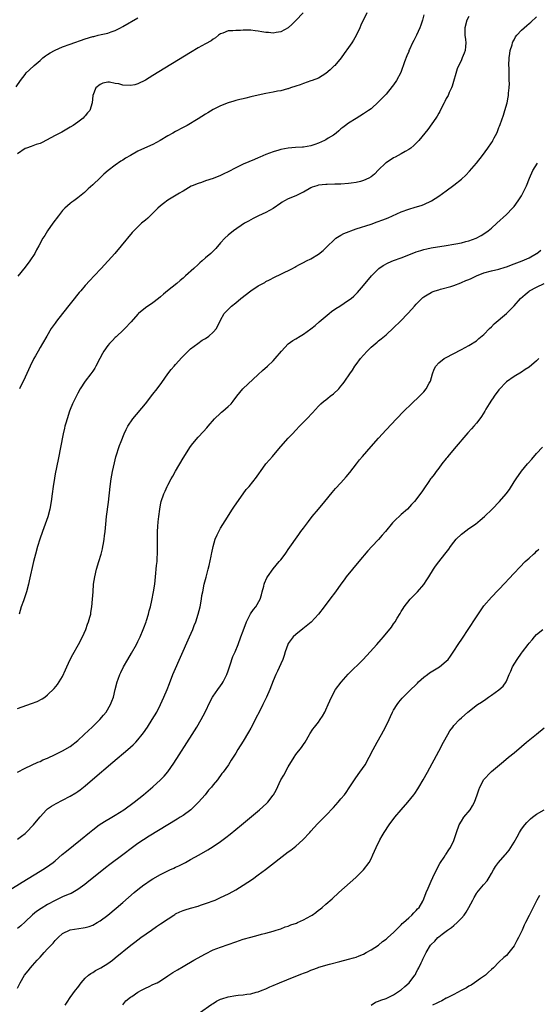
# Model space of a CAD drawing. Units: inches. Extents: x 2565000 to 2568000, y 1518000 to 1521000.
# Drawn here: x 2566578 to 2566715, y 1518985 to 1519247 of the extents above; entities that cross this region are included whole.
import ezdxf

# ---------------------------------------------------------------- set-up
doc = ezdxf.new("R2010")
doc.units = ezdxf.units.IN
doc.header["$MEASUREMENT"] = 0
doc.layers.add('LD25651518_10ft', color=133, linetype='Continuous')

msp = doc.modelspace()

# ---------------------------------------------------------------- linework, layer by layer
at = {"layer": 'LD25651518_10ft'}
for points, elevation in [([(2566576.66, 1519229.34), (2566577.75, 1519231), (2566579, 1519232.62), (2566579.32, 1519233), (2566580.15, 1519233.85), (2566581.43, 1519235), (2566583, 1519236.33), (2566583.76, 1519237), (2566584.45, 1519237.55), (2566585, 1519237.9), (2566585.64, 1519238.36), (2566586.81, 1519239), (2566587, 1519239.09), (2566589, 1519239.91), (2566591, 1519240.65), (2566595, 1519242.04), (2566597, 1519242.67), (2566597.28, 1519242.72), (2566598.45, 1519243), (2566599.2, 1519243.2), (2566601, 1519243.57), (2566601.93, 1519243.93), (2566603, 1519244.27), (2566604.4, 1519245), (2566605, 1519245.34), (2566609, 1519247.68)], 8810), ([(2566652.93, 1519249), (2566651, 1519246.91), (2566650.04, 1519245.96), (2566649, 1519244.97), (2566647, 1519243.92), (2566645.75, 1519243.75), (2566645, 1519243.55), (2566643.72, 1519243.72), (2566643, 1519243.72), (2566641.93, 1519243.93), (2566641, 1519244.1), (2566640.18, 1519244.18), (2566639, 1519244.33), (2566637, 1519244.33), (2566636.31, 1519244.31), (2566635, 1519244.32), (2566634.21, 1519244.21), (2566633, 1519244.15), (2566631.56, 1519243.56), (2566631, 1519243.35), (2566630.47, 1519243), (2566629.65, 1519242.35), (2566629, 1519241.98), (2566628.45, 1519241.55), (2566627, 1519240.76), (2566625, 1519239.63), (2566623, 1519238.42), (2566613, 1519232.29), (2566611, 1519231.09), (2566609, 1519230.07), (2566608.16, 1519229.84), (2566607, 1519229.62), (2566605, 1519229.76), (2566603.94, 1519230.06), (2566603, 1519230.19), (2566601.47, 1519230.53), (2566601, 1519230.5), (2566599.71, 1519230.29), (2566599, 1519229.95), (2566597.86, 1519229), (2566597.03, 1519227), (2566596.87, 1519225), (2566596.24, 1519223), (2566595.63, 1519222.37), (2566595, 1519221.61), (2566594.7, 1519221.3), (2566594.49, 1519221), (2566593, 1519219.93), (2566591.77, 1519219), (2566591, 1519218.54), (2566588.74, 1519217.26), (2566587, 1519216.35), (2566583.53, 1519214.47), (2566583, 1519214.25), (2566581.92, 1519213.92), (2566580.6, 1519213.4), (2566579.35, 1519213), (2566579, 1519212.87), (2566577, 1519211.51)], 8820), ([(2566577, 1519063.92), (2566580.76, 1519065.24), (2566582.19, 1519065.81), (2566583.52, 1519066.48), (2566584.25, 1519067), (2566585, 1519067.57), (2566586.73, 1519069.27), (2566587.66, 1519070.34), (2566588.11, 1519071), (2566589, 1519072.44), (2566589.78, 1519074.22), (2566590.1, 1519075), (2566591.02, 1519077), (2566591.7, 1519078.3), (2566593.23, 1519081), (2566594.24, 1519083), (2566595.12, 1519085), (2566595.62, 1519086.38), (2566595.89, 1519087), (2566596.26, 1519088.26), (2566596.45, 1519089), (2566596.52, 1519089.48), (2566596.79, 1519091), (2566596.97, 1519093.03), (2566597.08, 1519095), (2566597.23, 1519097), (2566597.54, 1519099), (2566598.04, 1519101), (2566598.63, 1519103), (2566599.2, 1519105), (2566599.56, 1519106.44), (2566599.69, 1519107), (2566599.83, 1519107.83), (2566600.06, 1519109), (2566600.17, 1519109.83), (2566600.29, 1519111), (2566600.46, 1519113), (2566600.67, 1519115), (2566601.18, 1519118.82), (2566601.61, 1519123), (2566601.9, 1519125), (2566602.27, 1519127), (2566602.75, 1519129.25), (2566603.16, 1519130.84), (2566604.13, 1519133.87), (2566604.54, 1519135), (2566605.32, 1519137), (2566605.86, 1519138.14), (2566606.29, 1519139), (2566607.64, 1519141), (2566611.07, 1519145), (2566613, 1519147.52), (2566614.17, 1519149), (2566615.38, 1519150.62), (2566617, 1519152.92), (2566617.89, 1519154.11), (2566618.61, 1519155), (2566619, 1519155.45), (2566620.69, 1519157.31), (2566622.35, 1519159), (2566623, 1519159.57), (2566624.94, 1519161.06), (2566626.13, 1519161.87), (2566627, 1519162.39), (2566627.85, 1519163), (2566629, 1519164.07), (2566629.87, 1519165), (2566631, 1519167.27), (2566631.91, 1519169), (2566633, 1519170.05), (2566633.93, 1519171), (2566635, 1519171.84), (2566636.34, 1519173), (2566638.99, 1519175), (2566641, 1519176.34), (2566642.72, 1519177.28), (2566643, 1519177.48), (2566644.02, 1519177.98), (2566645.34, 1519178.66), (2566647, 1519179.45), (2566650.13, 1519181), (2566650.7, 1519181.3), (2566651, 1519181.49), (2566652, 1519182), (2566653, 1519182.59), (2566653.79, 1519183), (2566655, 1519183.58), (2566657, 1519184.75), (2566658.22, 1519185.78), (2566659, 1519186.47), (2566659.5, 1519187), (2566661, 1519188.43), (2566661.67, 1519189), (2566663, 1519189.84), (2566663.74, 1519190.26), (2566665.16, 1519190.84), (2566665.59, 1519191), (2566667, 1519191.49), (2566671, 1519192.81), (2566672.63, 1519193.37), (2566674.1, 1519193.9), (2566675.51, 1519194.49), (2566679, 1519196.09), (2566681, 1519196.79), (2566682.75, 1519197.25), (2566684.28, 1519197.72), (2566685, 1519198.02), (2566687.02, 1519198.98), (2566689, 1519200.23), (2566691, 1519201.66), (2566693, 1519203.17), (2566695, 1519204.76), (2566696.16, 1519205.84), (2566697.14, 1519206.86), (2566699.02, 1519209), (2566700.58, 1519211), (2566702.03, 1519213), (2566703, 1519214.4), (2566703.24, 1519214.76), (2566703.38, 1519215), (2566703.73, 1519215.73), (2566704.41, 1519217), (2566704.6, 1519217.4), (2566705, 1519218.5), (2566705.15, 1519218.85), (2566705.29, 1519219.29), (2566706.2, 1519221.8), (2566706.6, 1519223), (2566707.17, 1519225), (2566707.47, 1519226.53), (2566707.54, 1519227), (2566707.57, 1519227.57), (2566707.73, 1519229), (2566707.79, 1519230.21), (2566707.75, 1519231), (2566707.68, 1519231.68), (2566707.68, 1519234.32), (2566707.64, 1519235), (2566707.72, 1519237), (2566707.86, 1519238.14), (2566708.01, 1519239), (2566708.47, 1519240.47), (2566708.6, 1519241), (2566708.71, 1519241.29), (2566709, 1519241.82), (2566709.44, 1519242.56), (2566709.76, 1519243), (2566711, 1519244.39), (2566711.71, 1519245), (2566712.43, 1519245.57), (2566713, 1519246.1), (2566713.51, 1519246.49), (2566715, 1519247.88)], 8860), ([(2566669.84, 1519249), (2566668.32, 1519245.68), (2566667.98, 1519245), (2566667.03, 1519242.97), (2566666.33, 1519241.67), (2566665.86, 1519241), (2566665, 1519239.72), (2566663.88, 1519238.12), (2566663.01, 1519237), (2566661.32, 1519235), (2566661.16, 1519234.84), (2566660.16, 1519233.84), (2566659, 1519232.84), (2566657, 1519231.61), (2566655.37, 1519231), (2566655, 1519230.85), (2566653, 1519230.18), (2566652.14, 1519229.86), (2566651, 1519229.49), (2566649.55, 1519229), (2566649, 1519228.79), (2566648.76, 1519228.76), (2566647, 1519228.26), (2566646.14, 1519228.14), (2566645, 1519227.9), (2566643, 1519227.54), (2566641, 1519227.09), (2566639, 1519226.62), (2566637.68, 1519226.32), (2566637, 1519226.14), (2566636.07, 1519225.93), (2566635, 1519225.63), (2566634.5, 1519225.5), (2566633, 1519225.02), (2566631, 1519224.27), (2566629.51, 1519223.51), (2566629, 1519223.27), (2566627.58, 1519222.42), (2566627, 1519222.02), (2566625, 1519220.75), (2566622.06, 1519219), (2566621, 1519218.47), (2566619, 1519217.42), (2566618.32, 1519217), (2566617, 1519216.27), (2566614.9, 1519215), (2566613, 1519214), (2566612.33, 1519213.67), (2566609, 1519212.15), (2566607, 1519211.04), (2566605.72, 1519210.28), (2566605, 1519209.79), (2566604.5, 1519209.5), (2566603, 1519208.43), (2566601.1, 1519207), (2566599.95, 1519206.05), (2566599, 1519205.11), (2566597, 1519203.21), (2566595.82, 1519202.18), (2566595, 1519201.39), (2566594.78, 1519201.22), (2566593, 1519199.75), (2566592, 1519199), (2566591.41, 1519198.59), (2566591, 1519198.25), (2566589.6, 1519197), (2566589, 1519196.39), (2566587.91, 1519195), (2566586.4, 1519193), (2566584.98, 1519191), (2566584.23, 1519189.77), (2566583.77, 1519189), (2566582.69, 1519187), (2566582.07, 1519185.93), (2566581.56, 1519185), (2566580.24, 1519183), (2566579, 1519181.35), (2566577.08, 1519178.92)], 8830), ([(2566697, 1519247.96), (2566696.47, 1519247), (2566695.92, 1519245), (2566695.9, 1519243.9), (2566695.94, 1519243), (2566696.08, 1519241.92), (2566696.16, 1519241), (2566696.06, 1519240.06), (2566695.99, 1519239), (2566695.74, 1519238.26), (2566695.26, 1519237), (2566695, 1519236.48), (2566693.89, 1519234.11), (2566692.53, 1519229.47), (2566692.35, 1519229), (2566691.76, 1519227.76), (2566691.46, 1519227), (2566691.31, 1519226.69), (2566691, 1519226.17), (2566690.61, 1519225.39), (2566690.39, 1519225), (2566689.73, 1519223.73), (2566689.25, 1519222.75), (2566689, 1519222.32), (2566688.55, 1519221.45), (2566688.22, 1519221), (2566686.08, 1519217.92), (2566683.67, 1519215), (2566683.35, 1519214.65), (2566682.35, 1519213.65), (2566681.56, 1519213), (2566681, 1519212.59), (2566680.08, 1519212.08), (2566679, 1519211.46), (2566677.37, 1519210.63), (2566677, 1519210.42), (2566675, 1519209.11), (2566674.87, 1519209), (2566673, 1519207.21), (2566671.89, 1519206.11), (2566671, 1519205.39), (2566670.38, 1519205), (2566669, 1519204.34), (2566668.16, 1519204.16), (2566667, 1519203.83), (2566665.69, 1519203.69), (2566665, 1519203.58), (2566663, 1519203.44), (2566661.37, 1519203.37), (2566659.3, 1519203.3), (2566659, 1519203.31), (2566657, 1519203.11), (2566656.6, 1519203), (2566655.38, 1519202.62), (2566655, 1519202.45), (2566653, 1519201.32), (2566652.81, 1519201.19), (2566651, 1519200.32), (2566649, 1519199.54), (2566647.97, 1519199), (2566647.37, 1519198.63), (2566647, 1519198.37), (2566645, 1519196.9), (2566643, 1519195.86), (2566641.05, 1519195), (2566639.69, 1519194.31), (2566638.4, 1519193.6), (2566637.37, 1519193), (2566634.38, 1519191), (2566633, 1519189.82), (2566632.1, 1519189), (2566631, 1519187.78), (2566629.72, 1519186.28), (2566629, 1519185.58), (2566628.73, 1519185.28), (2566628.44, 1519185), (2566627, 1519183.8), (2566626.13, 1519183), (2566625.51, 1519182.49), (2566625, 1519182.02), (2566623.91, 1519181), (2566621.67, 1519179), (2566621, 1519178.42), (2566620.21, 1519177.79), (2566619.34, 1519177), (2566616.91, 1519175), (2566615.81, 1519174.19), (2566615, 1519173.45), (2566614.45, 1519173), (2566613, 1519171.88), (2566611, 1519170.51), (2566609.2, 1519169), (2566609, 1519168.8), (2566607.25, 1519166.75), (2566605.57, 1519165), (2566605, 1519164.49), (2566603.42, 1519163), (2566603.22, 1519162.78), (2566603, 1519162.6), (2566602.21, 1519161.79), (2566601.42, 1519161), (2566601, 1519160.49), (2566599.93, 1519159), (2566599.59, 1519158.41), (2566598.86, 1519157), (2566597.79, 1519155), (2566597.53, 1519154.47), (2566597, 1519153.65), (2566596.73, 1519153.27), (2566596.51, 1519153), (2566595.02, 1519151), (2566593.65, 1519149), (2566593, 1519147.83), (2566591.64, 1519145), (2566591, 1519143.47), (2566590.83, 1519143), (2566590.16, 1519141), (2566589.87, 1519139.87), (2566589.61, 1519139), (2566589.48, 1519138.52), (2566589.16, 1519137), (2566587.8, 1519130.2), (2566587, 1519126.37), (2566586.79, 1519125.21), (2566586.47, 1519123), (2566586.24, 1519121), (2566585.99, 1519119), (2566585.61, 1519117), (2566585.04, 1519114.96), (2566583.6, 1519111), (2566582.93, 1519109), (2566582.31, 1519107), (2566581.75, 1519105), (2566581.25, 1519103), (2566580.07, 1519097.93), (2566579.88, 1519097), (2566579.39, 1519095), (2566578.61, 1519092.61), (2566578, 1519091), (2566577.42, 1519089)], 8850), ([(2566685, 1519248.41), (2566684.65, 1519247), (2566684.26, 1519245.74), (2566683.96, 1519245), (2566683.06, 1519243), (2566682.35, 1519241.65), (2566682.04, 1519241), (2566681.25, 1519239.25), (2566681.08, 1519238.92), (2566681, 1519238.68), (2566680.47, 1519237.53), (2566679.92, 1519235.92), (2566678.87, 1519233.13), (2566677.78, 1519231), (2566677, 1519229.82), (2566676.65, 1519229.35), (2566675, 1519227.38), (2566674.65, 1519227), (2566673, 1519225.27), (2566671, 1519223.46), (2566670.35, 1519223), (2566669, 1519222.08), (2566667, 1519220.86), (2566665, 1519219.6), (2566664.18, 1519219), (2566663.53, 1519218.47), (2566663, 1519218.11), (2566662.45, 1519217.55), (2566661.76, 1519217), (2566661, 1519216.47), (2566659.61, 1519215.61), (2566659, 1519215.2), (2566658.62, 1519215), (2566657, 1519214.29), (2566656.03, 1519213.97), (2566655, 1519213.58), (2566653, 1519213.22), (2566652.78, 1519213.22), (2566650.87, 1519213.13), (2566649, 1519213), (2566647, 1519212.64), (2566646.47, 1519212.47), (2566645, 1519212.04), (2566643, 1519211.26), (2566641.4, 1519210.6), (2566641, 1519210.42), (2566639.99, 1519210.01), (2566637, 1519208.74), (2566635, 1519207.79), (2566633, 1519206.72), (2566631.87, 1519206.13), (2566631, 1519205.71), (2566629, 1519204.9), (2566627, 1519204.26), (2566625.88, 1519203.88), (2566625, 1519203.61), (2566623.47, 1519203), (2566623.15, 1519202.85), (2566621, 1519201.58), (2566620.65, 1519201.34), (2566620.09, 1519201), (2566617, 1519199.12), (2566615.77, 1519198.23), (2566615, 1519197.63), (2566614.31, 1519197), (2566613, 1519195.68), (2566612.24, 1519195), (2566611.61, 1519194.39), (2566611, 1519193.84), (2566609.98, 1519193), (2566609, 1519192.07), (2566607.93, 1519191), (2566607.48, 1519190.52), (2566604.58, 1519187), (2566602.85, 1519185), (2566599.26, 1519181), (2566597.4, 1519179), (2566596.23, 1519177.77), (2566595, 1519176.41), (2566593.79, 1519175), (2566593.43, 1519174.57), (2566589, 1519169.03), (2566587.4, 1519167), (2566587, 1519166.46), (2566585.98, 1519165), (2566584.79, 1519163), (2566583.66, 1519161), (2566583, 1519159.92), (2566582.45, 1519159), (2566581.79, 1519157.79), (2566581.34, 1519157), (2566580.37, 1519155), (2566579, 1519152.04), (2566577.53, 1519149)], 8840), ([(2566577.02, 1519046.98), (2566579, 1519048.05), (2566582.36, 1519049.64), (2566583, 1519049.89), (2566583.75, 1519050.25), (2566585, 1519050.77), (2566587, 1519051.69), (2566589, 1519052.68), (2566591, 1519053.88), (2566593, 1519055.43), (2566594.75, 1519057), (2566595.89, 1519058.11), (2566596.86, 1519059), (2566598.87, 1519061), (2566599.84, 1519062.16), (2566600.57, 1519063), (2566601.76, 1519065), (2566602.07, 1519065.93), (2566602.48, 1519067), (2566602.97, 1519069.03), (2566603.49, 1519071), (2566603.75, 1519071.75), (2566604.22, 1519073), (2566604.49, 1519073.51), (2566605.18, 1519075), (2566606.33, 1519077), (2566607.33, 1519078.67), (2566608.59, 1519081), (2566609, 1519081.78), (2566609.57, 1519083), (2566610.44, 1519085), (2566610.59, 1519085.41), (2566611.22, 1519087), (2566611.33, 1519087.33), (2566611.84, 1519089), (2566612.04, 1519089.96), (2566612.33, 1519091), (2566612.69, 1519092.69), (2566613.13, 1519095), (2566613.47, 1519097), (2566613.71, 1519099), (2566613.98, 1519101.98), (2566614.09, 1519103), (2566614.15, 1519104.15), (2566614.22, 1519105), (2566614.23, 1519105.77), (2566614.18, 1519108.18), (2566614.2, 1519110.2), (2566614.22, 1519111), (2566614.31, 1519112.31), (2566614.38, 1519113.62), (2566614.54, 1519115), (2566614.8, 1519117), (2566615, 1519118.1), (2566615.2, 1519119), (2566615.89, 1519121), (2566616.26, 1519121.74), (2566616.8, 1519123), (2566617, 1519123.39), (2566617.87, 1519125), (2566618.29, 1519125.71), (2566619, 1519127.08), (2566621, 1519130.55), (2566623, 1519133.61), (2566623.6, 1519134.4), (2566625, 1519136.08), (2566626.42, 1519137.58), (2566627.36, 1519138.64), (2566627.65, 1519139), (2566629.41, 1519141), (2566631, 1519142.52), (2566631.25, 1519142.75), (2566631.57, 1519143), (2566633, 1519144.28), (2566633.76, 1519145), (2566634.33, 1519145.67), (2566635.33, 1519147), (2566636.94, 1519149), (2566641, 1519152.77), (2566642.13, 1519153.87), (2566643.44, 1519155), (2566645, 1519156.45), (2566645.5, 1519157), (2566647.15, 1519159), (2566649, 1519160.91), (2566650.17, 1519161.83), (2566651, 1519162.28), (2566652.13, 1519163), (2566653, 1519163.51), (2566655, 1519164.95), (2566656.15, 1519165.85), (2566657.24, 1519166.76), (2566659.86, 1519169), (2566660.48, 1519169.52), (2566661.64, 1519170.36), (2566662.7, 1519171), (2566665, 1519172.51), (2566665.67, 1519173), (2566666.39, 1519173.61), (2566667.4, 1519174.6), (2566669, 1519176.41), (2566671.14, 1519179), (2566673.08, 1519181), (2566674.2, 1519181.8), (2566675.51, 1519182.49), (2566677, 1519183.11), (2566679, 1519183.82), (2566681, 1519184.58), (2566683, 1519185.38), (2566684.21, 1519185.79), (2566685, 1519186.02), (2566685.79, 1519186.21), (2566687, 1519186.45), (2566691, 1519187.09), (2566693, 1519187.43), (2566693.55, 1519187.55), (2566695, 1519187.84), (2566696.16, 1519188.16), (2566697, 1519188.36), (2566698.96, 1519189.04), (2566700.28, 1519189.72), (2566701, 1519190.18), (2566702.17, 1519191), (2566703, 1519191.71), (2566704.45, 1519193), (2566707, 1519195.33), (2566708.58, 1519197), (2566709, 1519197.48), (2566710.12, 1519199), (2566711, 1519200.34), (2566711.38, 1519201), (2566711.91, 1519202.09), (2566712.31, 1519203), (2566713.11, 1519205), (2566714.03, 1519207), (2566715.23, 1519209)], 8870), ([(2566577, 1519029.17), (2566578.05, 1519029.95), (2566579, 1519030.7), (2566579.33, 1519031), (2566581.22, 1519033), (2566582.04, 1519033.96), (2566583, 1519035.16), (2566584.75, 1519037), (2566585, 1519037.22), (2566586.05, 1519037.95), (2566587.29, 1519038.71), (2566589, 1519039.55), (2566591, 1519040.59), (2566592.5, 1519041.5), (2566593, 1519041.84), (2566593.67, 1519042.33), (2566595, 1519043.38), (2566596.97, 1519045.03), (2566602.37, 1519049.63), (2566606.29, 1519053), (2566607.72, 1519054.28), (2566608.45, 1519055), (2566609, 1519055.57), (2566610.16, 1519057), (2566610.52, 1519057.48), (2566611.55, 1519059), (2566612.82, 1519061), (2566614, 1519063), (2566615.04, 1519065), (2566615.94, 1519067), (2566616.75, 1519069), (2566617.37, 1519070.63), (2566618.32, 1519073), (2566622.76, 1519083), (2566623.6, 1519085), (2566624, 1519086), (2566624.37, 1519087), (2566625.05, 1519089), (2566625.57, 1519091), (2566625.92, 1519093), (2566626.04, 1519093.96), (2566626.23, 1519095), (2566626.63, 1519097), (2566627.13, 1519098.87), (2566627.2, 1519099.2), (2566627.71, 1519101), (2566627.98, 1519102.02), (2566628.5, 1519104.5), (2566628.59, 1519105), (2566628.64, 1519105.36), (2566629, 1519107), (2566629.59, 1519109), (2566630.1, 1519110.1), (2566630.49, 1519111), (2566631, 1519111.9), (2566632.17, 1519113.83), (2566634.19, 1519117), (2566634.5, 1519117.5), (2566635.31, 1519118.69), (2566636.97, 1519121.03), (2566637.82, 1519122.18), (2566638.56, 1519123), (2566640.52, 1519125.48), (2566641.35, 1519126.65), (2566641.59, 1519127), (2566643.05, 1519129), (2566643.96, 1519130.04), (2566644.76, 1519131), (2566646.51, 1519133), (2566647, 1519133.59), (2566649, 1519135.84), (2566650.13, 1519137), (2566651, 1519137.98), (2566651.95, 1519139), (2566653.93, 1519141), (2566655.43, 1519142.57), (2566657, 1519144.35), (2566657.65, 1519145), (2566658.37, 1519145.63), (2566659, 1519146.07), (2566659.5, 1519146.5), (2566660.14, 1519147), (2566661, 1519147.65), (2566662.41, 1519149), (2566663, 1519149.68), (2566663.59, 1519150.41), (2566664.01, 1519151), (2566665.35, 1519153), (2566666.03, 1519153.97), (2566666.7, 1519155), (2566667, 1519155.43), (2566668.19, 1519157), (2566669, 1519157.95), (2566669.96, 1519159), (2566671, 1519160.03), (2566672.58, 1519161.42), (2566673, 1519161.72), (2566673.71, 1519162.29), (2566674.54, 1519163), (2566675, 1519163.33), (2566677, 1519165.2), (2566678.85, 1519167), (2566680.77, 1519169), (2566681.8, 1519170.2), (2566682.56, 1519171), (2566683, 1519171.5), (2566684.49, 1519173), (2566684.76, 1519173.24), (2566685, 1519173.4), (2566685.94, 1519173.94), (2566687, 1519174.6), (2566687.27, 1519174.73), (2566688, 1519175), (2566689, 1519175.33), (2566689.44, 1519175.44), (2566692.22, 1519176.22), (2566693, 1519176.47), (2566694.83, 1519177.17), (2566695, 1519177.22), (2566696.23, 1519177.77), (2566697, 1519178.07), (2566697.65, 1519178.35), (2566699, 1519179), (2566701, 1519179.8), (2566703, 1519180.37), (2566705, 1519180.84), (2566706.66, 1519181.34), (2566707, 1519181.45), (2566709, 1519182.18), (2566711.19, 1519183), (2566713, 1519183.83), (2566715, 1519184.95), (2566715.08, 1519185), (2566716.14, 1519185.86)], 8880), ([(2566575, 1519015.7), (2566578.26, 1519017.74), (2566583, 1519020.64), (2566584.45, 1519021.55), (2566585.63, 1519022.37), (2566586.44, 1519023), (2566587, 1519023.45), (2566588.91, 1519025.09), (2566590.01, 1519025.99), (2566593.77, 1519029), (2566596.14, 1519031), (2566597, 1519031.7), (2566598.75, 1519033), (2566600.14, 1519033.86), (2566602.08, 1519035), (2566603, 1519035.57), (2566605.24, 1519037), (2566608, 1519039), (2566610.47, 1519041), (2566613, 1519043.15), (2566615, 1519044.94), (2566616.03, 1519045.97), (2566617, 1519047.13), (2566618.59, 1519049.4), (2566623.44, 1519057), (2566624.7, 1519059), (2566625.87, 1519061), (2566626.88, 1519063), (2566628.2, 1519065.8), (2566628.86, 1519067), (2566629, 1519067.24), (2566630.26, 1519069), (2566631, 1519069.98), (2566631.42, 1519070.58), (2566631.67, 1519071), (2566632.29, 1519072.29), (2566632.65, 1519073), (2566633, 1519073.97), (2566633.24, 1519074.76), (2566633.53, 1519075.53), (2566634.25, 1519077.75), (2566634.83, 1519079), (2566635.63, 1519081), (2566636.39, 1519083), (2566637, 1519084.64), (2566637.84, 1519087), (2566638.91, 1519089.09), (2566639.73, 1519090.27), (2566640.32, 1519091), (2566641.48, 1519093), (2566641.85, 1519094.15), (2566642.08, 1519095), (2566642.47, 1519096.47), (2566642.59, 1519097), (2566642.68, 1519097.32), (2566643.29, 1519098.71), (2566643.46, 1519099), (2566644.95, 1519101.05), (2566646.59, 1519103), (2566647, 1519103.51), (2566648.12, 1519105), (2566648.48, 1519105.52), (2566649, 1519106.23), (2566651.77, 1519110.23), (2566652.35, 1519111), (2566653, 1519111.89), (2566654.34, 1519113.66), (2566655.36, 1519115), (2566656.98, 1519117), (2566658.68, 1519119), (2566660.64, 1519121.36), (2566661.57, 1519122.43), (2566663, 1519123.98), (2566664.42, 1519125.58), (2566665.32, 1519126.68), (2566667.11, 1519129), (2566667.95, 1519130.05), (2566668.73, 1519131), (2566671, 1519133.64), (2566673, 1519135.88), (2566675, 1519138.05), (2566677.77, 1519141), (2566679.72, 1519143), (2566681.77, 1519145), (2566683.86, 1519147), (2566685, 1519148.2), (2566685.69, 1519149), (2566686.44, 1519150.44), (2566686.76, 1519151), (2566687.36, 1519153), (2566687.77, 1519154.23), (2566688.24, 1519155), (2566689, 1519155.9), (2566690.46, 1519157), (2566690.79, 1519157.21), (2566695, 1519159.42), (2566697, 1519160.51), (2566699, 1519161.76), (2566699.64, 1519162.36), (2566701, 1519163.46), (2566702.49, 1519165), (2566703, 1519165.48), (2566703.75, 1519166.25), (2566706.97, 1519169.03), (2566708.01, 1519169.99), (2566709, 1519171.01), (2566710.77, 1519173), (2566711.95, 1519174.05), (2566713.05, 1519174.95), (2566713.12, 1519175), (2566715, 1519175.99), (2566717, 1519177.02)], 8890), ([(2566715.57, 1519157), (2566715, 1519156.46), (2566713, 1519154.76), (2566711.93, 1519154.07), (2566711, 1519153.42), (2566709, 1519152.25), (2566707, 1519150.84), (2566705, 1519148.72), (2566703.75, 1519147), (2566703.46, 1519146.54), (2566703, 1519145.95), (2566702.39, 1519145), (2566701.55, 1519143.55), (2566701.25, 1519143), (2566700.39, 1519141.61), (2566699.94, 1519141), (2566699, 1519139.82), (2566698.29, 1519139), (2566697.71, 1519138.29), (2566696.75, 1519137.25), (2566693.07, 1519133), (2566691.42, 1519131), (2566691.26, 1519130.74), (2566691, 1519130.46), (2566689.82, 1519129), (2566689, 1519127.91), (2566688.28, 1519127), (2566687.8, 1519126.2), (2566687, 1519125.25), (2566686.81, 1519125), (2566686.34, 1519124.34), (2566685, 1519122.35), (2566684.47, 1519121.53), (2566682.56, 1519119), (2566681.79, 1519118.21), (2566680.67, 1519117), (2566679, 1519115.52), (2566678.49, 1519115), (2566677.71, 1519114.29), (2566676.71, 1519113.29), (2566674.81, 1519111), (2566673.96, 1519110.04), (2566673, 1519108.91), (2566671.21, 1519107), (2566670.15, 1519105.85), (2566667.7, 1519103), (2566666.02, 1519101), (2566664.41, 1519099), (2566663.83, 1519098.17), (2566662.93, 1519097), (2566661.51, 1519095), (2566660.06, 1519093), (2566658.57, 1519091), (2566656.99, 1519089), (2566655.06, 1519086.94), (2566652.86, 1519085.14), (2566651, 1519083.66), (2566650.26, 1519083), (2566649.71, 1519082.29), (2566649, 1519081.24), (2566648.86, 1519081), (2566648.19, 1519079), (2566647.93, 1519078.07), (2566647.51, 1519077), (2566647, 1519075.8), (2566646.14, 1519073.86), (2566645.72, 1519073), (2566645, 1519071.34), (2566644.05, 1519069), (2566643.19, 1519067), (2566642.26, 1519065), (2566641.51, 1519063.51), (2566640.22, 1519061), (2566639.36, 1519059.36), (2566639, 1519058.68), (2566638.4, 1519057.61), (2566637, 1519055.25), (2566635.57, 1519053), (2566635, 1519052.04), (2566633.83, 1519050.17), (2566633.05, 1519049), (2566631.64, 1519047), (2566631.34, 1519046.66), (2566630.14, 1519045), (2566629, 1519043.6), (2566628.55, 1519043), (2566627.81, 1519042.19), (2566626.89, 1519041), (2566625.13, 1519039), (2566623.05, 1519037), (2566621, 1519035.5), (2566620.25, 1519035), (2566619.48, 1519034.52), (2566612.03, 1519029.97), (2566610.47, 1519029), (2566609, 1519028), (2566607.61, 1519027), (2566605, 1519025), (2566601.56, 1519022.44), (2566600.43, 1519021.57), (2566599, 1519020.45), (2566595.99, 1519018.01), (2566594.87, 1519017.13), (2566593, 1519015.77), (2566591.67, 1519015), (2566591.24, 1519014.76), (2566590.47, 1519014.47), (2566589, 1519013.83), (2566588.45, 1519013.55), (2566587, 1519012.88), (2566585, 1519011.77), (2566583.27, 1519010.73), (2566582.07, 1519009.93), (2566580.95, 1519009.05), (2566579, 1519007.17), (2566577.89, 1519006.11), (2566577, 1519005.39)], 8900), ([(2566577, 1518989.53), (2566577.71, 1518991), (2566578.9, 1518993), (2566579.83, 1518994.17), (2566580.45, 1518995), (2566581, 1518995.57), (2566582.19, 1518997), (2566583, 1518997.81), (2566583.58, 1518998.42), (2566584.05, 1518999), (2566585, 1519000.01), (2566585.97, 1519001), (2566586.47, 1519001.53), (2566587, 1519002.24), (2566587.4, 1519002.6), (2566587.77, 1519003), (2566589, 1519004.06), (2566591, 1519005.03), (2566594.43, 1519005.57), (2566595, 1519005.68), (2566596.02, 1519005.98), (2566597, 1519006.34), (2566598.18, 1519007), (2566599, 1519007.49), (2566600.99, 1519009.01), (2566603.2, 1519010.8), (2566605, 1519012.33), (2566608.04, 1519015), (2566609, 1519015.79), (2566610.57, 1519017), (2566611, 1519017.31), (2566612.02, 1519017.98), (2566613, 1519018.65), (2566615, 1519019.8), (2566617, 1519020.77), (2566617.54, 1519021), (2566618.54, 1519021.46), (2566619, 1519021.7), (2566619.9, 1519022.1), (2566621.64, 1519023), (2566623, 1519023.74), (2566625.26, 1519025), (2566627.63, 1519026.37), (2566629, 1519027.22), (2566631, 1519028.59), (2566632.38, 1519029.62), (2566633.5, 1519030.5), (2566636.58, 1519033), (2566641.36, 1519037), (2566642.24, 1519037.76), (2566643.28, 1519038.72), (2566643.54, 1519039), (2566645, 1519040.85), (2566645.09, 1519041), (2566645.74, 1519042.26), (2566647, 1519045), (2566647.77, 1519046.23), (2566649, 1519048.41), (2566650.52, 1519051), (2566651, 1519051.74), (2566652.46, 1519053.54), (2566653, 1519054.36), (2566653.45, 1519055), (2566654.63, 1519057), (2566654.76, 1519057.24), (2566655.52, 1519058.48), (2566655.97, 1519059), (2566657, 1519060.29), (2566657.5, 1519061), (2566658.09, 1519061.91), (2566658.69, 1519063), (2566659, 1519063.63), (2566659.59, 1519065), (2566660.49, 1519067), (2566661.58, 1519069), (2566663.01, 1519070.99), (2566664.93, 1519073.07), (2566668.88, 1519077), (2566670.79, 1519079), (2566672.57, 1519081), (2566673.67, 1519082.33), (2566674.26, 1519083), (2566676.41, 1519085.59), (2566677, 1519086.46), (2566677.41, 1519087), (2566677.97, 1519087.97), (2566678.75, 1519089.25), (2566679, 1519089.71), (2566679.5, 1519090.5), (2566679.77, 1519091), (2566681.35, 1519093), (2566682.2, 1519093.8), (2566683.18, 1519094.82), (2566683.31, 1519095), (2566685, 1519096.96), (2566685.86, 1519098.14), (2566686.37, 1519099), (2566687.61, 1519101), (2566688.17, 1519101.83), (2566689, 1519102.93), (2566690.65, 1519105), (2566691.64, 1519106.36), (2566692.09, 1519107), (2566693, 1519108.19), (2566693.66, 1519109), (2566695, 1519110.27), (2566695.39, 1519110.61), (2566697, 1519111.8), (2566698.72, 1519113), (2566699.99, 1519114.01), (2566701.14, 1519115), (2566703.2, 1519117), (2566705.16, 1519119), (2566706.91, 1519121), (2566707.79, 1519122.21), (2566709, 1519124.22), (2566709.53, 1519125), (2566711, 1519127.04), (2566712.62, 1519129), (2566712.8, 1519129.2), (2566713.71, 1519130.29), (2566715, 1519131.78), (2566716.54, 1519133.46)], 8910), ([(2566589.68, 1518985), (2566590.17, 1518985.83), (2566591, 1518987.08), (2566592.45, 1518989), (2566593, 1518989.76), (2566593.94, 1518991), (2566595, 1518992.21), (2566595.85, 1518993), (2566596.5, 1518993.5), (2566597, 1518993.75), (2566597.75, 1518994.25), (2566599.16, 1518995), (2566601, 1518996.13), (2566602.25, 1518997), (2566603, 1518997.59), (2566607.11, 1519001), (2566608.2, 1519001.8), (2566609, 1519002.43), (2566609.76, 1519003), (2566612.58, 1519005), (2566613.94, 1519005.95), (2566615, 1519006.65), (2566615.22, 1519006.78), (2566615.52, 1519007), (2566618.52, 1519009), (2566618.81, 1519009.19), (2566619, 1519009.29), (2566620.16, 1519009.84), (2566621, 1519010.2), (2566621.59, 1519010.41), (2566623, 1519010.83), (2566625, 1519011.4), (2566625.61, 1519011.61), (2566627, 1519012.05), (2566629.52, 1519013), (2566631, 1519013.67), (2566631.92, 1519014.08), (2566633.25, 1519014.75), (2566635, 1519015.74), (2566637, 1519016.96), (2566638.25, 1519017.75), (2566639.44, 1519018.56), (2566641, 1519019.68), (2566642.89, 1519021.11), (2566649, 1519025.8), (2566649.7, 1519026.3), (2566651, 1519027.36), (2566652.87, 1519029), (2566654.73, 1519031), (2566655, 1519031.33), (2566656.77, 1519033.23), (2566657.76, 1519034.24), (2566659, 1519035.45), (2566661, 1519037.59), (2566662.24, 1519039), (2566663, 1519039.88), (2566663.9, 1519041), (2566664.37, 1519041.63), (2566665.19, 1519042.81), (2566666.76, 1519045.24), (2566667.59, 1519046.41), (2566668.03, 1519047), (2566669.39, 1519049), (2566670.53, 1519051), (2566671.58, 1519053), (2566672.66, 1519055), (2566673.77, 1519057), (2566674.83, 1519059), (2566675.79, 1519061), (2566676.17, 1519061.83), (2566676.72, 1519063), (2566677, 1519063.49), (2566677.91, 1519065), (2566678.38, 1519065.62), (2566679.29, 1519066.71), (2566679.56, 1519067), (2566681, 1519068.45), (2566683.3, 1519070.7), (2566683.6, 1519071), (2566685, 1519072.25), (2566685.97, 1519073), (2566686.57, 1519073.43), (2566689.17, 1519075), (2566691, 1519076.5), (2566691.48, 1519077), (2566692.14, 1519077.86), (2566693, 1519079.17), (2566694.17, 1519081), (2566695.32, 1519082.68), (2566696.85, 1519085), (2566699, 1519088.36), (2566701, 1519091.22), (2566703, 1519093.6), (2566706.61, 1519097.39), (2566707.58, 1519098.42), (2566711.98, 1519103), (2566713, 1519103.9), (2566714.14, 1519105), (2566714.61, 1519105.39), (2566715, 1519105.77), (2566715.64, 1519106.36)], 8920), ([(2566605, 1518985.16), (2566605.83, 1518986.17), (2566607, 1518987.12), (2566607.35, 1518987.35), (2566609, 1518988.51), (2566610, 1518989), (2566611, 1518989.57), (2566611.99, 1518990.01), (2566613, 1518990.5), (2566614.12, 1518991), (2566615, 1518991.54), (2566617, 1518992.81), (2566618.31, 1518993.69), (2566619.53, 1518994.47), (2566621, 1518995.35), (2566623.89, 1518997), (2566627, 1518998.71), (2566629, 1518999.71), (2566631, 1519000.5), (2566633, 1519001.14), (2566635, 1519001.85), (2566637, 1519002.58), (2566639, 1519003.16), (2566641, 1519003.63), (2566641.88, 1519003.88), (2566643, 1519004.15), (2566645, 1519004.73), (2566645.8, 1519005), (2566647, 1519005.37), (2566648.16, 1519005.84), (2566649, 1519006.09), (2566649.65, 1519006.36), (2566651.13, 1519006.87), (2566651.46, 1519007), (2566653, 1519007.69), (2566655, 1519008.81), (2566655.3, 1519009), (2566656.28, 1519009.72), (2566657, 1519010.27), (2566657.43, 1519010.57), (2566657.98, 1519011), (2566659, 1519011.86), (2566660.64, 1519013.36), (2566662.39, 1519015), (2566666.94, 1519019), (2566669.01, 1519021), (2566670.48, 1519023), (2566671, 1519023.97), (2566671.51, 1519025), (2566672.38, 1519027), (2566673.31, 1519029), (2566673.94, 1519030.06), (2566674.44, 1519031), (2566675.81, 1519033), (2566677.34, 1519035), (2566679, 1519036.99), (2566680.73, 1519039), (2566682.35, 1519041), (2566682.63, 1519041.37), (2566683.43, 1519042.57), (2566683.7, 1519043), (2566684.86, 1519045), (2566685.96, 1519047), (2566689, 1519052.57), (2566690.28, 1519055), (2566691.38, 1519057), (2566691.98, 1519058.02), (2566692.7, 1519059), (2566693, 1519059.38), (2566694.51, 1519061), (2566695, 1519061.48), (2566696.72, 1519063), (2566699.32, 1519065), (2566700.34, 1519065.66), (2566701.53, 1519066.47), (2566702.25, 1519067), (2566703, 1519067.5), (2566705, 1519068.94), (2566706.08, 1519069.92), (2566706.88, 1519071), (2566707, 1519071.23), (2566707.73, 1519073), (2566708.15, 1519073.85), (2566708.6, 1519075), (2566709.87, 1519077), (2566711, 1519078.64), (2566711.29, 1519079), (2566712.76, 1519081), (2566713, 1519081.35), (2566713.8, 1519082.2), (2566714.42, 1519083), (2566715, 1519083.67), (2566716.62, 1519085)], 8930), ([(2566625.42, 1518983), (2566628.68, 1518985.32), (2566629, 1518985.5), (2566629.92, 1518986.08), (2566631, 1518986.6), (2566631.29, 1518986.71), (2566633, 1518987.28), (2566635, 1518987.59), (2566635.67, 1518987.67), (2566637, 1518987.76), (2566637.93, 1518987.93), (2566639, 1518988.04), (2566640.47, 1518988.47), (2566641, 1518988.59), (2566642.04, 1518989), (2566643, 1518989.4), (2566644.1, 1518989.9), (2566645, 1518990.27), (2566646.68, 1518991), (2566650.58, 1518992.58), (2566652.62, 1518993.38), (2566653, 1518993.57), (2566654.07, 1518993.93), (2566655, 1518994.36), (2566655.49, 1518994.51), (2566656.77, 1518995), (2566657.12, 1518995.12), (2566659.94, 1518995.94), (2566662.68, 1518996.68), (2566665, 1518997.25), (2566666.36, 1518997.64), (2566667, 1518997.8), (2566667.83, 1518998.17), (2566669, 1518998.61), (2566669.73, 1518999), (2566671, 1518999.75), (2566672.94, 1519001), (2566674.02, 1519001.98), (2566675, 1519002.61), (2566675.19, 1519002.81), (2566675.43, 1519003), (2566677, 1519004.38), (2566677.57, 1519005), (2566679, 1519006.39), (2566679.27, 1519006.73), (2566679.61, 1519007), (2566681, 1519008.29), (2566681.87, 1519009), (2566682.37, 1519009.63), (2566683, 1519010.23), (2566683.37, 1519010.63), (2566683.76, 1519011), (2566684.73, 1519012.73), (2566685, 1519013.28), (2566685.68, 1519015), (2566686.16, 1519016.16), (2566687, 1519018), (2566687.4, 1519019), (2566688.38, 1519021), (2566689.31, 1519022.69), (2566689.5, 1519023), (2566690.43, 1519024.43), (2566690.78, 1519025), (2566690.85, 1519025.15), (2566691.63, 1519026.37), (2566692.09, 1519027), (2566693, 1519028.85), (2566693.1, 1519029.09), (2566693.67, 1519031), (2566694.39, 1519033), (2566695, 1519034.01), (2566695.67, 1519035), (2566697.31, 1519037), (2566697.97, 1519038.03), (2566698.5, 1519039), (2566699.22, 1519041), (2566699.66, 1519042.34), (2566699.92, 1519043), (2566701, 1519045.05), (2566702.82, 1519047), (2566703, 1519047.17), (2566705.16, 1519049), (2566706.18, 1519049.82), (2566707.56, 1519051), (2566709, 1519052.18), (2566711, 1519053.86), (2566712.32, 1519055), (2566715, 1519057.09), (2566717, 1519058.78)], 8940), ([(2566670.99, 1518985.01), (2566672.17, 1518985.83), (2566673, 1518986.13), (2566673.6, 1518986.4), (2566675, 1518986.83), (2566675.39, 1518987), (2566677, 1518987.82), (2566678.84, 1518989), (2566679, 1518989.13), (2566679.98, 1518990.02), (2566681.17, 1518991), (2566682.66, 1518993), (2566682.78, 1518993.22), (2566683, 1518993.71), (2566683.46, 1518994.54), (2566683.7, 1518995), (2566684.29, 1518996.29), (2566684.63, 1518997), (2566684.76, 1518997.24), (2566685, 1518997.79), (2566685.63, 1518999), (2566686.82, 1519001), (2566687, 1519001.2), (2566687.93, 1519002.07), (2566688.73, 1519003), (2566689, 1519003.19), (2566689.89, 1519003.89), (2566691, 1519004.73), (2566691.33, 1519005), (2566692.34, 1519005.66), (2566693, 1519006.24), (2566693.88, 1519007), (2566695, 1519008.16), (2566695.73, 1519009), (2566696.24, 1519009.76), (2566696.96, 1519011), (2566698.04, 1519013), (2566698.37, 1519013.63), (2566699, 1519014.7), (2566699.13, 1519014.87), (2566700.92, 1519017), (2566701.85, 1519018.15), (2566702.41, 1519019), (2566703, 1519020.03), (2566703.52, 1519021), (2566704.11, 1519021.89), (2566704.91, 1519023), (2566706.63, 1519025), (2566706.82, 1519025.18), (2566707.72, 1519026.28), (2566708.18, 1519027), (2566709, 1519028.35), (2566709.84, 1519029.84), (2566710.47, 1519031), (2566711, 1519031.84), (2566711.89, 1519033), (2566712.39, 1519033.61), (2566713, 1519034.22), (2566713.41, 1519034.59), (2566713.9, 1519035), (2566715, 1519035.85), (2566717, 1519037)], 8950), ([(2566715.79, 1519014.21), (2566715.04, 1519013), (2566714.06, 1519011), (2566713.74, 1519010.26), (2566713, 1519008.91), (2566712.08, 1519007), (2566711.71, 1519006.29), (2566711.13, 1519005), (2566710.17, 1519003), (2566709.75, 1519002.25), (2566709.13, 1519001), (2566709, 1519000.79), (2566707.65, 1518999), (2566707, 1518998.25), (2566706.33, 1518997.67), (2566705, 1518996.44), (2566703.55, 1518995), (2566703, 1518994.51), (2566702.23, 1518993.77), (2566701.41, 1518993), (2566700.12, 1518992.12), (2566698.54, 1518991), (2566697.62, 1518990.38), (2566697, 1518990.09), (2566696.34, 1518989.66), (2566694.93, 1518988.93), (2566693, 1518987.87), (2566691.23, 1518987), (2566691.09, 1518986.91), (2566691, 1518986.87), (2566689.84, 1518986.16), (2566689, 1518985.83), (2566688.47, 1518985.53), (2566687.33, 1518985)], 8960)]:
    msp.add_lwpolyline(points, dxfattribs=dict(at, elevation=elevation))

doc.saveas('drawing.dxf')
